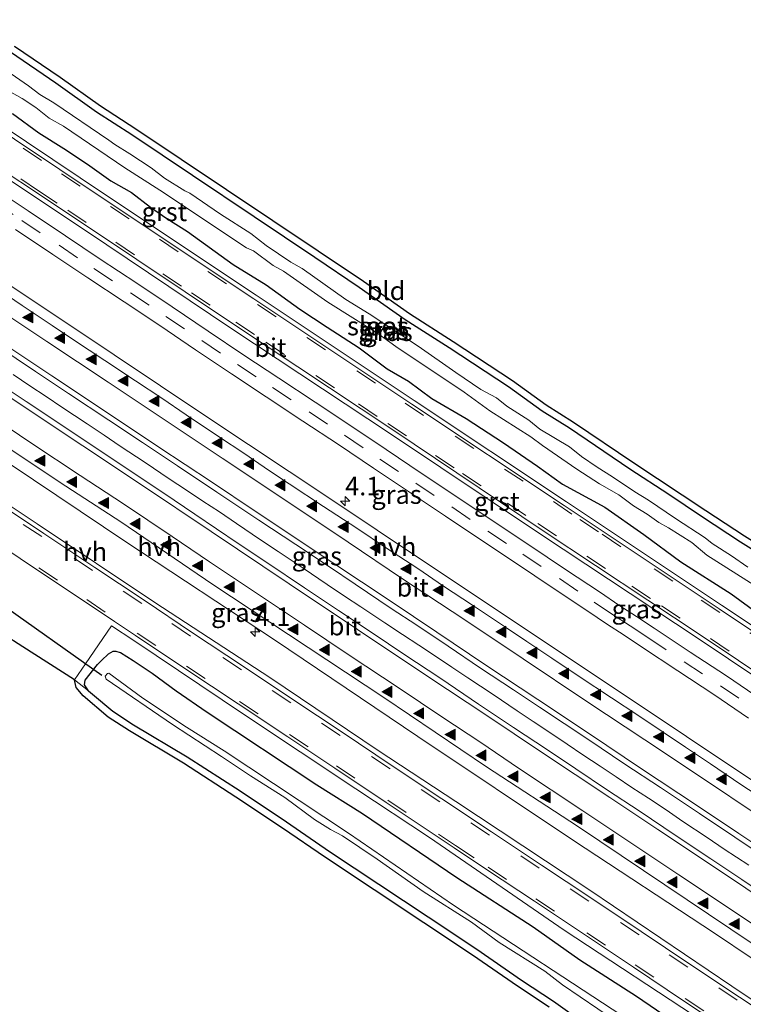
# Model space of a CAD drawing. Units: metres. Extents: x 26451 to 30003, y 372230 to 375000.
# Drawn here: x 29119 to 29216, y 373035 to 373168 of the extents above; entities that cross this region are included whole.
import ezdxf
from ezdxf.enums import TextEntityAlignment as Align

# ---------------------------------------------------------------- set-up
doc = ezdxf.new("R2010")
doc.units = ezdxf.units.M
doc.linetypes.add('VW-3-9_STREEP', pattern=[12, 3, -9])
doc.layers.get('0').update_dxf_attribs({"lineweight": 25})
for name, color, linetype, lineweight in [('B-ME-AM-KILOMETR-S-B1', 7, 'Continuous', 18), ('B-ME-BV-GELEIDECONSTRUCTIE-GELEIDERAIL-L-B1', 213, 'BV-GELEIDERAIL', 18), ('B-ME-IE-GRASLAND-GV-B6', 93, 'Continuous', 18), ('B-ME-IE-GRONDWERKLIJN-GROND_INGERICHT-GV-B6', 253, 'Continuous', 18), ('B-ME-OG-WATER-GV-B6', 153, 'Continuous', 18), ('B-ME-VH-VERH_SOORT-BITUMEN-GV-B6', 8, 'IE-TERREINAFSCHEIDING-NATUURLIJK-HOUTWAL', 18), ('B-ME-VH-VERH_SOORT-GV-B6', 8, 'Continuous', 18), ('B-ME-VH-VERH_SOORT-HALF_VERHARDING-GV-B6', 8, 'IE-TERREINAFSCHEIDING-NATUURLIJK-HOUTWAL', 18), ('B-ME-VW-MARKERING-39STREEP-015-L-B1', 255, 'VW-3-9_STREEP', 18), ('B-ME-VW-MARKERING-STREEP-015-L-B1', 7, 'Continuous', 18), ('B-ME-VW-MARKERING-VLAKMARK-S-B1', 7, 'Continuous', 18)]:
    doc.layers.add(name, color=color, linetype=linetype, lineweight=lineweight)
for name, color, linetype in [('B-ME-GW-INSTEEKWATERGANG-L-B1', 10, 'Continuous'), ('B-ME-KG-KADASTRAAL-OPNAMEDTMGRENS-L-B1', 10, 'Continuous'), ('B-ME-KW-DUIKER-L-B1', 10, 'Continuous')]:
    doc.layers.add(name, color=color, linetype=linetype)
doc.styles.add('NLCS-ISO', font='NLCS-ISO.TTF')
doc.linetypes.add('BV-GELEIDERAIL', pattern='A,10,-3,[108,NLCS.SHX,S=1,R=0,X=0,Y=0],-3', length=16)
doc.linetypes.add('IE-TERREINAFSCHEIDING-NATUURLIJK-HOUTWAL', pattern='A,7,-1.5,[67,NLCS.SHX,S=0.75,R=45,X=0,Y=0],-1.5,7,-1.5,[70,NLCS.SHX,S=0.75,R=0,X=0,Y=0],-1.5', length=20)

# ---------------------------------------------------------------- blocks, each defined once
blk = doc.blocks.new('hecto')
for p, q in [((0, 0.625), (-0.625, 0)), ((0, -0.625), (0, 0.625)), ((-0.625, 0), (0.625, 0)), ((0.625, 0), (0, -0.625))]:
    blk.add_line(p, q)
blk = doc.blocks.new('verfsymbol')
for color in [252, 253]:
    blk.add_hatch(color=color).paths.add_polyline_path([(0.75, -0.625), (0, 0.75), (-0.75, -0.625)])
blk.add_lwpolyline([(0.75, -0.625), (0, 0.75), (-0.75, -0.625)], close=True)

msp = doc.modelspace()

# ---------------------------------------------------------------- linework, layer by layer
at = {"layer": 'B-ME-BV-GELEIDECONSTRUCTIE-GELEIDERAIL-L-B1'}
msp.add_polyline3d([(29118.313, 373120.049, 3.409), (29120.547, 373118.533, 3.419), (29122.767, 373117.063, 3.416), (29124.842, 373115.639, 3.422), (29128.259, 373113.417, 3.421), (29130.559, 373111.861, 3.417), (29132.693, 373110.411, 3.426), (29136.077, 373108.202, 3.426), (29139.302, 373106.02, 3.426), (29141.622, 373104.477, 3.427), (29143.809, 373102.994, 3.426), (29146.057, 373101.55, 3.426), (29148.337, 373099.994, 3.421), (29151.561, 373097.805, 3.428), (29153.955, 373096.235, 3.43), (29157.312, 373093.974, 3.441), (29160.563, 373091.805, 3.442), (29162.877, 373090.228, 3.439), (29165.071, 373088.785, 3.436), (29168.315, 373086.643, 3.437), (29170.676, 373085.073, 3.446), (29172.876, 373083.616, 3.445), (29174.97, 373082.239, 3.441), (29177.297, 373080.67, 3.452), (29179.445, 373079.239, 3.448), (29182.842, 373076.991, 3.45), (29186.106, 373074.802, 3.455), (29188.241, 373073.379, 3.472), (29190.488, 373071.889, 3.451), (29192.808, 373070.332, 3.456), (29194.909, 373068.909, 3.455), (29197.256, 373067.366, 3.459), (29199.423, 373065.909, 3.464), (29201.504, 373064.485, 3.465), (29203.751, 373063.055, 3.473), (29206.112, 373061.478, 3.478), (29208.379, 373059.909, 3.472), (29211.643, 373057.767, 3.475), (29213.923, 373056.217, 3.478), (29217.234, 373054.055, 3.472)], dxfattribs=at)
at = {"layer": 'B-ME-GW-INSTEEKWATERGANG-L-B1'}
for points in [[(29260.1173, 373068.8777, 1.6951), (29255.6496, 373071.5143, 1.6234), (29252.1774, 373073.963, 1.6565), (29248.7783, 373076.1292, 1.5981), (29243.7114, 373079.0731, 1.5187), (29237.4068, 373083.6338, 1.5862), (29229.9881, 373088.3047, 1.5069), (29222.8438, 373093.2849, 1.4903), (29216.1291, 373097.4886, 1.3643), (29210.8996, 373100.9287, 1.4375), (29206.4634, 373103.9083, 1.3592), (29201.2477, 373107.3225, 1.4286), (29193.1228, 373112.8013, 1.352), (29189.452, 373115.1256, 1.3475), (29184.9157, 373118.3882, 1.4175), (29176.9388, 373123.6328, 1.3684), (29171.0499, 373127.3923, 1.3233), (29164.8548, 373131.7629, 1.4621), (29158.8816, 373135.7725, 1.3765), (29134.2648, 373152.2547, 1.4677), (29129.507, 373155.3434, 1.467), (29124.0491, 373159.2326, 1.4864), (29117.9591, 373163.3882, 1.5495)], [(29118.245, 373155.148, 1.451), (29121.776, 373152.533, 1.532), (29125.135, 373150.439, 1.475), (29128.311, 373148.321, 1.482), (29131.438, 373146.098, 1.531), (29134.212, 373144.539, 1.437), (29136.805, 373142.524, 1.474), (29138.963, 373141.022, 1.571), (29141.777, 373139.261, 1.492), (29147.883, 373134.83, 1.553), (29152.333, 373132.108, 1.513), (29156.868, 373128.841, 1.557), (29160.541, 373126.394, 1.579), (29164.853, 373123.621, 1.522), (29168.59, 373120.815, 1.656), (29171.492, 373119.136, 1.649), (29174.618, 373116.827, 1.616), (29179.237, 373114.135, 1.566), (29184.262, 373110.841, 1.577), (29188.841, 373107.7, 1.569), (29192.193, 373105.278, 1.626), (29197.861, 373102.179, 1.441), (29203.135, 373098.527, 1.502), (29208.081, 373094.843, 1.596), (29214.859, 373090.563, 1.545), (29221.167, 373085.936, 1.665)], [(29248.751, 373005.185, 1.884), (29243.488, 373008.96, 1.838), (29230.451, 373017.381, 1.837), (29224.274, 373021.479, 1.855), (29213.593, 373028.787, 1.826), (29208.371, 373032.134, 1.796), (29202.126, 373036.369, 1.826), (29194.515, 373041.252, 1.833), (29188.236, 373045.692, 1.855), (29177.998, 373052.351, 1.792), (29165.302, 373060.957, 1.866), (29159.159, 373064.816, 1.791), (29144.416, 373074.583, 1.834), (29140.253, 373077.452, 1.827), (29137.011, 373079.808, 1.844), (29134.466, 373081.526, 1.845), (29132.739, 373082.598, 1.815), (29132.179, 373082.779, 1.747), (29131.711, 373082.779, 1.684), (29131.087, 373082.448, 1.792), (29130.252, 373081.614, 1.711)], [(29128.439, 373077.496, 1.508), (29127.91, 373078.315, 1.444), (29128.01, 373078.94, 1.51), (29129.667, 373081.048, 1.717), (29130.252, 373081.614, 1.711)], [(29128.439, 373077.496, 1.508), (29128.97, 373077.032, 1.593), (29131.705, 373074.776, 1.68), (29134.4984, 373072.9305, 1.6089), (29141.7317, 373068.5962, 1.4686), (29148.826, 373064.043, 1.447), (29155.091, 373059.871, 1.41), (29160.87, 373055.894, 1.343), (29174.141, 373047.112, 1.327), (29180.647, 373042.761, 1.468), (29186.693, 373038.584, 1.507), (29190.973, 373035.769, 1.533), (29196.824, 373031.574, 1.542)]]:
    msp.add_polyline3d(points, dxfattribs=at)
at = {"layer": 'B-ME-IE-GRASLAND-GV-B6'}
for points in [[(29217.087, 373094.127, 0.239), (29214.917, 373095.67, 0.239), (29212.303, 373097.305, 0.239), (29211.356, 373098.089, 0.239), (29207.369, 373100.679, 0.239), (29203.768, 373103.151, 0.239), (29201.899, 373104.262, 0.239), (29198.896, 373106.299, 0.239), (29196.831, 373107.581, 0.239), (29194.756, 373109.006, 0.239), (29193.11, 373110.327, 0.239), (29189.149, 373112.668, 0.239), (29187.656, 373113.92, 0.239), (29184.715, 373115.777, 0.239), (29183.29, 373116.883, 0.239), (29181.218, 373118.041, 0.239), (29177.842, 373120.291, 0.239), (29172.782, 373123.859, 0.239), (29166.202, 373128.184, 0.239), (29163.043, 373130.116, 0.239), (29157.164, 373134.308, 0.239), (29155.655, 373135.168, 0.239), (29152.324, 373137.383, 0.239), (29150.278, 373139.005, 0.239), (29146.194, 373141.609, 0.239), (29142.058, 373144.436, 0.239), (29141.416, 373144.727, 0.239), (29138.652, 373146.446, 0.239), (29136.864, 373147.819, 0.239), (29134.005, 373149.736, 0.239), (29131.981, 373150.954, 0.239), (29131.182, 373151.575, 0.239), (29123.776, 373156.561, 0.239), (29121.907, 373157.689, 0.239), (29120.399, 373158.848, 0.239), (29107.508, 373167.761, 0.239)], [(29117.9591, 373163.3882, 1.5495), (29124.0491, 373159.2326, 1.4864), (29129.507, 373155.3434, 1.467), (29134.2648, 373152.2547, 1.4677), (29158.8816, 373135.7725, 1.3765), (29164.8548, 373131.7629, 1.4621), (29171.0499, 373127.3923, 1.3233), (29176.9388, 373123.6328, 1.3684), (29184.9157, 373118.3882, 1.4175), (29189.452, 373115.1256, 1.3475), (29193.1228, 373112.8013, 1.352), (29201.2477, 373107.3225, 1.4286), (29206.4634, 373103.9083, 1.3592), (29210.8996, 373100.9287, 1.4375), (29216.1291, 373097.4886, 1.3643), (29222.8438, 373093.2849, 1.4903), (29229.9881, 373088.3047, 1.5069), (29237.4068, 373083.6338, 1.5862), (29243.7114, 373079.0731, 1.5187), (29248.7783, 373076.1292, 1.5981), (29252.1774, 373073.963, 1.6565), (29255.6496, 373071.5143, 1.6234), (29260.1173, 373068.8777, 1.6951)], [(29117.687, 373158.176, 0.239), (29119.516, 373157.169, 0.239), (29121.372, 373155.952, 0.239), (29123.176, 373154.514, 0.239), (29125.078, 373153.432, 0.239), (29133.322, 373147.828, 0.239), (29138.021, 373144.826, 0.239), (29149.696, 373137.098, 0.239), (29150.65, 373136.666, 0.239), (29153.303, 373134.717, 0.239), (29154.663, 373133.923, 0.239), (29160.619, 373129.781, 0.239), (29167.364, 373125.537, 0.239), (29169.782, 373123.784, 0.239), (29178.954, 373117.677, 0.239), (29182.418, 373115.166, 0.239), (29187.93, 373111.678, 0.239), (29189.498, 373110.475, 0.239), (29194.0982, 373107.309, 0.239), (29197.1792, 373105.3401, 0.239), (29199.772, 373103.851, 0.239), (29201.745, 373102.386, 0.239), (29203.578, 373101.238, 0.239), (29205.121, 373100.14, 0.239), (29206.428, 373099.421, 0.239), (29209.578, 373097.426, 0.239), (29211.578, 373095.752, 0.239), (29218.325, 373091.495, 0.239)], [(29233.677, 373075.629, 1.713), (29213.586, 373089.038, 1.683), (29192.726, 373102.907, 1.685), (29172.255, 373116.542, 1.694), (29150.978, 373130.706, 1.664), (29131.016, 373144.03, 1.64), (29112.697, 373156.255, 1.61)], [(29118.245, 373155.148, 1.451), (29121.776, 373152.533, 1.532), (29125.135, 373150.439, 1.475), (29128.311, 373148.321, 1.482), (29131.438, 373146.098, 1.531), (29134.212, 373144.539, 1.437), (29136.805, 373142.524, 1.474), (29138.963, 373141.022, 1.571), (29141.777, 373139.261, 1.492), (29147.883, 373134.83, 1.553), (29152.333, 373132.108, 1.513), (29156.868, 373128.841, 1.557), (29160.541, 373126.394, 1.579), (29164.853, 373123.621, 1.522), (29168.59, 373120.815, 1.656), (29171.492, 373119.136, 1.649), (29174.618, 373116.827, 1.616), (29179.237, 373114.135, 1.566), (29184.262, 373110.841, 1.577), (29188.841, 373107.7, 1.569), (29192.193, 373105.278, 1.626), (29197.861, 373102.179, 1.441), (29203.135, 373098.527, 1.502), (29208.081, 373094.843, 1.596), (29214.859, 373090.563, 1.545), (29221.167, 373085.936, 1.665)], [(29221.167, 373085.936, 1.665), (29214.859, 373090.563, 1.545), (29208.081, 373094.843, 1.596), (29203.135, 373098.527, 1.502), (29197.861, 373102.179, 1.441), (29192.193, 373105.278, 1.626), (29188.841, 373107.7, 1.569), (29184.262, 373110.841, 1.577), (29179.237, 373114.135, 1.566), (29174.618, 373116.827, 1.616), (29171.492, 373119.136, 1.649), (29168.59, 373120.815, 1.656), (29164.853, 373123.621, 1.522), (29160.541, 373126.394, 1.579), (29156.868, 373128.841, 1.557), (29152.333, 373132.108, 1.513), (29147.883, 373134.83, 1.553), (29141.777, 373139.261, 1.492), (29138.963, 373141.022, 1.571), (29136.805, 373142.524, 1.474), (29134.212, 373144.539, 1.437), (29131.438, 373146.098, 1.531), (29128.311, 373148.321, 1.482), (29125.135, 373150.439, 1.475), (29121.776, 373152.533, 1.532), (29118.245, 373155.148, 1.451)], [(29109.883, 373151.481, 1.846), (29128.029, 373139.392, 1.859), (29147.725, 373126.193, 1.873), (29169.037, 373112.071, 1.867), (29189.245, 373098.573, 1.883), (29210.424, 373084.534, 1.904), (29230.81, 373070.863, 1.879), (29252.742, 373056.231, 1.908), (29274.017, 373042.05, 1.936)], [(29218.8897, 373076.3455, 1.9652), (29214.245, 373079.4897, 1.9532), (29209.3734, 373082.7083, 1.9551), (29204.4914, 373085.9181, 1.9581), (29202.1476, 373087.493, 1.9481), (29199.7631, 373089.0296, 1.9461), (29197.2841, 373090.6982, 1.9452), (29192.6047, 373093.8308, 1.9352), (29187.6765, 373097.121, 1.9441), (29183.0091, 373100.2426, 1.9401), (29178.1217, 373103.4788, 1.9381), (29173.2979, 373106.701, 1.9582), (29168.4827, 373109.9358, 1.9472), (29163.7314, 373113.1287, 1.9521), (29158.946, 373116.297, 1.9351), (29154.0354, 373119.558, 1.9451), (29149.3372, 373122.6522, 1.9381), (29144.5514, 373125.8604, 1.9442), (29139.7216, 373129.1209, 1.9272), (29134.945, 373132.3143, 1.9331), (29130.0244, 373135.562, 1.9341), (29125.3495, 373138.692, 1.9211), (29120.3228, 373142.0445, 1.9151), (29116.9866, 373144.2728, 1.906)], [(29118.6382, 373139.5356, 2.0086), (29123.6635, 373136.184, 2.0146), (29128.3445, 373133.05, 2.0276), (29133.2659, 373129.8018, 2.0266), (29138.0295, 373126.6171, 2.0206), (29142.8577, 373123.3576, 2.0376), (29147.6577, 373120.1399, 2.0316), (29152.3614, 373117.0421, 2.0386), (29157.2689, 373113.7831, 2.0286), (29162.0475, 373110.6193, 2.0456), (29166.7904, 373107.4321, 2.0406), (29171.6091, 373104.195, 2.0516), (29176.4412, 373100.9672, 2.0316), (29181.3279, 373097.7315, 2.0336), (29185.9905, 373094.613, 2.0376), (29190.9183, 373091.3232, 2.0286), (29195.5929, 373088.1937, 2.0386), (29198.0937, 373086.5105, 2.0396), (29200.4792, 373084.9732, 2.0416), (29202.8116, 373083.406, 2.0516), (29207.7033, 373080.1898, 2.0486), (29212.558, 373076.9823, 2.0466), (29217.1993, 373073.8405, 2.0586)], [(29273.3551, 373028.3784, 2.4911), (29244.232, 373047.7908, 2.4862), (29231.7506, 373056.1104, 2.479), (29215.1088, 373067.2032, 2.4634), (29202.6275, 373075.5228, 2.4611), (29173.5043, 373094.9353, 2.4528), (29161.023, 373103.2549, 2.4451), (29144.3812, 373114.3477, 2.4195), (29131.8998, 373122.6673, 2.4101), (29115.26, 373133.7595, 2.403)], [(29221.3234, 373048.756, 2.6948), (29216.3007, 373052.1101, 2.6978), (29212.1166, 373054.8896, 2.6971), (29207.4661, 373057.9982, 2.689), (29202.4924, 373061.3358, 2.7015), (29198.2561, 373064.1408, 2.6937), (29193.9779, 373067.0057, 2.6819), (29190.1648, 373069.5451, 2.6789), (29185.6108, 373072.5587, 2.6771), (29180.8944, 373075.7124, 2.6755), (29175.805, 373079.1568, 2.6752), (29170.8401, 373082.44, 2.6732), (29166.7373, 373085.1859, 2.6658), (29162.0712, 373088.3065, 2.6769), (29157.5114, 373091.3338, 2.656), (29152.4229, 373094.7639, 2.6534), (29148.5789, 373097.3219, 2.6528), (29142.7639, 373101.237, 2.641), (29138.5776, 373104.0721, 2.6448), (29134.0673, 373107.0812, 2.6435), (29128.8898, 373110.5558, 2.6388), (29120.0699, 373116.4276, 2.645), (29109.8107, 373123.2303, 2.6254)], [(29116.077, 373123.9547, 2.6545), (29121.329, 373120.4552, 2.6465), (29125.7667, 373117.5017, 2.6602), (29131.1907, 373113.903, 2.6764), (29135.6987, 373110.8731, 2.6714), (29140.4361, 373107.7432, 2.663), (29145.6988, 373104.2208, 2.6695), (29151.3394, 373100.4653, 2.6846), (29156.3389, 373097.1577, 2.6857), (29160.8379, 373094.1542, 2.6815), (29164.2924, 373091.844, 2.6855), (29169.164, 373088.5875, 2.6939), (29172.585, 373086.3185, 2.6907), (29176.8051, 373083.5018, 2.6879), (29181.1779, 373080.5573, 2.7064), (29185.5813, 373077.6295, 2.7188), (29189.0975, 373075.3064, 2.7025), (29195.7118, 373070.8942, 2.7156), (29200.5792, 373067.6453, 2.7086), (29205.3746, 373064.4839, 2.7048), (29210.6261, 373060.9865, 2.7089), (29215.3441, 373057.8074, 2.6994), (29220.7862, 373054.1789, 2.705)], [(29273.066, 372999.162, 2.166), (29254.131, 373011.773, 2.168), (29235.435, 373024.044, 2.19), (29214.964, 373037.791, 2.169), (29195.865, 373050.672, 2.15), (29177.85, 373062.621, 2.113), (29167.381, 373069.481, 2.075), (29152.811, 373079.29, 2.055), (29137.368, 373089.381, 2.076), (29121.544, 373099.953, 2.023), (29105.233, 373110.784, 2.06)], [(29114.745, 373110.098, 2.368), (29133.591, 373097.448, 2.395), (29153.461, 373084.339, 2.391), (29172.715, 373071.337, 2.427), (29193.675, 373057.386, 2.363), (29212.632, 373044.892, 2.47), (29232.904, 373031.255, 2.47), (29252.667, 373018.128, 2.407), (29273.362, 373004.21, 2.423)], [(29208.371, 373032.134, 1.796), (29202.126, 373036.369, 1.826), (29194.515, 373041.252, 1.833), (29188.236, 373045.692, 1.855), (29177.998, 373052.351, 1.792), (29165.302, 373060.957, 1.866), (29159.159, 373064.816, 1.791), (29144.416, 373074.583, 1.834), (29140.253, 373077.452, 1.827), (29137.011, 373079.808, 1.844), (29134.466, 373081.526, 1.845), (29132.739, 373082.598, 1.815), (29132.179, 373082.779, 1.747), (29131.711, 373082.779, 1.684), (29131.087, 373082.448, 1.792), (29130.252, 373081.614, 1.711), (29129.667, 373081.048, 1.717), (29128.01, 373078.94, 1.51), (29127.91, 373078.315, 1.444), (29128.439, 373077.496, 1.508), (29126.549, 373078.956, 1.494), (29128.0485, 373081.1399, 1.6238), (29131.5401, 373086.2249, 1.9259), (29134.555, 373084.26, 1.937), (29149.428, 373074.271, 1.939), (29164.387, 373064.322, 1.952), (29174.318, 373057.764, 1.995), (29192.413, 373045.305, 2.001), (29211.36, 373032.832, 2.016)], [(29196.824, 373031.574, 1.542), (29190.973, 373035.769, 1.533), (29186.693, 373038.584, 1.507), (29180.647, 373042.761, 1.468), (29174.141, 373047.112, 1.327), (29160.87, 373055.894, 1.343), (29155.091, 373059.871, 1.41), (29148.826, 373064.043, 1.447), (29141.7317, 373068.5962, 1.4686), (29134.4984, 373072.9305, 1.6089), (29131.705, 373074.776, 1.68), (29128.97, 373077.032, 1.593), (29128.439, 373077.496, 1.508), (29127.91, 373078.315, 1.444), (29128.01, 373078.94, 1.51), (29129.667, 373081.048, 1.717), (29130.252, 373081.614, 1.711), (29131.087, 373082.448, 1.792), (29131.711, 373082.779, 1.684), (29132.179, 373082.779, 1.747), (29132.739, 373082.598, 1.815), (29134.466, 373081.526, 1.845), (29137.011, 373079.808, 1.844), (29140.253, 373077.452, 1.827), (29144.416, 373074.583, 1.834), (29159.159, 373064.816, 1.791), (29165.302, 373060.957, 1.866), (29177.998, 373052.351, 1.792), (29188.236, 373045.692, 1.855), (29194.515, 373041.252, 1.833), (29202.126, 373036.369, 1.826), (29208.371, 373032.134, 1.796)], [(29201.59, 373032.903, 0.234), (29177.53, 373048.68, 0.234), (29163.402, 373058.345, 0.234), (29146.679, 373069.41, 0.234), (29141.628, 373072.62, 0.234), (29135.763, 373076.513, 0.234), (29131.161, 373079.85, 0.234), (29131.005, 373079.811, 0.234), (29130.693, 373079.46, 0.234), (29130.81, 373079.07, 0.234), (29139.741, 373072.952, 0.234), (29146.354, 373068.684, 0.234), (29150.215, 373066.069, 0.234), (29154.856, 373063.142, 0.234), (29158.835, 373060.195, 0.234), (29160.98, 373058.829, 0.234), (29162.618, 373057.99, 0.234), (29167.259, 373054.868, 0.234), (29173.441, 373050.516, 0.234), (29179.935, 373046.379, 0.234), (29183.679, 373043.647, 0.234), (29189.803, 373039.802, 0.234), (29192.201, 373037.968, 0.234), (29199.319, 373033.128, 0.234)]]:
    msp.add_polyline3d(points, dxfattribs=at)
at = {"layer": 'B-ME-IE-GRONDWERKLIJN-GROND_INGERICHT-GV-B6'}
for points in [[(29118.5122, 373164.2214, 1.57), (29124.6212, 373160.0528, 1.508), (29130.0697, 373156.1704, 1.52), (29134.8169, 373153.0885, 1.5), (29165.4217, 373132.5867, 1.425), (29171.6075, 373128.2227, 1.346), (29177.4826, 373124.4721, 1.376), (29185.4826, 373119.2122, 1.382), (29190.0119, 373115.9547, 1.411), (29193.6693, 373113.6388, 1.459), (29201.8015, 373108.1552, 1.373), (29211.4532, 373101.7616, 1.41), (29216.6692, 373098.3303, 1.341), (29223.3954, 373094.1193, 1.478), (29230.5407, 373089.1385, 1.478), (29237.9668, 373084.4629, 1.526), (29244.257, 373079.9127, 1.491), (29249.2984, 373076.9836, 1.503), (29252.7346, 373074.7938, 1.556), (29256.1928, 373072.3548, 1.609), (29260.6373, 373069.732, 1.684), (29264.0569, 373067.5436, 1.696), (29268.5943, 373064.2791, 1.6385)], [(29222.8438, 373093.2849, 1.4903), (29216.1291, 373097.4886, 1.3643), (29210.8996, 373100.9287, 1.4375), (29206.4634, 373103.9083, 1.3592), (29201.2477, 373107.3225, 1.4286), (29193.1228, 373112.8013, 1.352), (29189.452, 373115.1256, 1.3475), (29184.9157, 373118.3882, 1.4175), (29176.9388, 373123.6328, 1.3684), (29171.0499, 373127.3923, 1.3233), (29164.8548, 373131.7629, 1.4621), (29158.8816, 373135.7725, 1.3765), (29134.2648, 373152.2547, 1.4677), (29129.507, 373155.3434, 1.467), (29124.0491, 373159.2326, 1.4864), (29117.9591, 373163.3882, 1.5495)], [(29190.4067, 373034.9446, 1.395), (29186.134, 373037.7548, 1.365), (29180.0848, 373041.934, 1.352), (29160.3113, 373055.0646, 1.34), (29154.5304, 373059.0429, 1.41), (29148.2788, 373063.206, 1.467), (29141.2045, 373067.7463, 1.403), (29133.9471, 373072.0961, 1.484), (29131.1096, 373073.9709, 1.543), (29127.715, 373076.8006, 1.62), (29126.8062, 373077.9294, 1.619), (29126.6024, 373078.743, 1.5199), (29126.549, 373078.956, 1.494), (29128.439, 373077.496, 1.508)], [(29128.439, 373077.496, 1.508), (29128.97, 373077.032, 1.593), (29131.705, 373074.776, 1.68), (29134.4984, 373072.9305, 1.6089), (29141.7317, 373068.5962, 1.4686), (29148.826, 373064.043, 1.447), (29155.091, 373059.871, 1.41), (29160.87, 373055.894, 1.343), (29174.141, 373047.112, 1.327), (29180.647, 373042.761, 1.468), (29186.693, 373038.584, 1.507), (29190.973, 373035.769, 1.533), (29196.824, 373031.574, 1.542)]]:
    msp.add_polyline3d(points, dxfattribs=at)
at = {"layer": 'B-ME-KG-KADASTRAAL-OPNAMEDTMGRENS-L-B1'}
for points in [[(29118.5122, 373164.2214, 1.57), (29124.6212, 373160.0528, 1.508), (29130.0697, 373156.1704, 1.52), (29134.8169, 373153.0885, 1.5), (29165.4217, 373132.5867, 1.425), (29171.6075, 373128.2227, 1.346), (29177.4826, 373124.4721, 1.376), (29185.4826, 373119.2122, 1.382), (29190.0119, 373115.9547, 1.411), (29193.6693, 373113.6388, 1.459), (29201.8015, 373108.1552, 1.373), (29211.4532, 373101.7616, 1.41), (29216.6692, 373098.3303, 1.341), (29223.3954, 373094.1193, 1.478), (29230.5407, 373089.1385, 1.478), (29237.9668, 373084.4629, 1.526), (29244.257, 373079.9127, 1.491), (29249.2984, 373076.9836, 1.503), (29252.7346, 373074.7938, 1.556), (29256.1928, 373072.3548, 1.609), (29260.6373, 373069.732, 1.684), (29264.0569, 373067.5436, 1.696), (29268.5943, 373064.2791, 1.6385), (29274.0799, 373060.3325, 1.569)], [(29190.4067, 373034.9446, 1.395), (29186.134, 373037.7548, 1.365), (29180.0848, 373041.934, 1.352), (29160.3113, 373055.0646, 1.34), (29154.5304, 373059.0429, 1.41), (29148.2788, 373063.206, 1.467), (29141.2045, 373067.7463, 1.403), (29133.9471, 373072.0961, 1.484), (29131.1096, 373073.9709, 1.543), (29127.715, 373076.8006, 1.62), (29126.8062, 373077.9294, 1.619), (29126.6024, 373078.743, 1.5199), (29126.549, 373078.956, 1.494), (29119.6097, 373083.4205, 1.4691), (29114.293, 373086.841, 1.45)]]:
    msp.add_polyline3d(points, dxfattribs=at)
at = {"layer": 'B-ME-KW-DUIKER-L-B1'}
msp.add_line((29114.3242, 373090.8864, 0.8158), (29130.2415, 373079.5825, 0.9368), dxfattribs=at)
at = {"layer": 'B-ME-OG-WATER-GV-B6'}
for points in [[(29107.508, 373167.761, 0.239), (29120.399, 373158.848, 0.239), (29121.907, 373157.689, 0.239), (29123.776, 373156.561, 0.239), (29131.182, 373151.575, 0.239), (29131.981, 373150.954, 0.239), (29134.005, 373149.736, 0.239), (29136.864, 373147.819, 0.239), (29138.652, 373146.446, 0.239), (29141.416, 373144.727, 0.239), (29142.058, 373144.436, 0.239), (29146.194, 373141.609, 0.239), (29150.278, 373139.005, 0.239), (29152.324, 373137.383, 0.239), (29155.655, 373135.168, 0.239), (29157.164, 373134.308, 0.239), (29163.043, 373130.116, 0.239), (29166.202, 373128.184, 0.239), (29172.782, 373123.859, 0.239), (29177.842, 373120.291, 0.239), (29181.218, 373118.041, 0.239), (29183.29, 373116.883, 0.239), (29184.715, 373115.777, 0.239), (29187.656, 373113.92, 0.239), (29189.149, 373112.668, 0.239), (29193.11, 373110.327, 0.239), (29194.756, 373109.006, 0.239), (29196.831, 373107.581, 0.239), (29198.896, 373106.299, 0.239), (29201.899, 373104.262, 0.239), (29203.768, 373103.151, 0.239), (29207.369, 373100.679, 0.239), (29211.356, 373098.089, 0.239), (29212.303, 373097.305, 0.239), (29214.917, 373095.67, 0.239), (29217.087, 373094.127, 0.239)], [(29218.325, 373091.495, 0.239), (29211.578, 373095.752, 0.239), (29209.578, 373097.426, 0.239), (29206.428, 373099.421, 0.239), (29205.121, 373100.14, 0.239), (29203.578, 373101.238, 0.239), (29201.745, 373102.386, 0.239), (29199.772, 373103.851, 0.239), (29197.1792, 373105.3401, 0.239), (29194.0982, 373107.309, 0.239), (29189.498, 373110.475, 0.239), (29187.93, 373111.678, 0.239), (29182.418, 373115.166, 0.239), (29178.954, 373117.677, 0.239), (29169.782, 373123.784, 0.239), (29167.364, 373125.537, 0.239), (29160.619, 373129.781, 0.239), (29154.663, 373133.923, 0.239), (29153.303, 373134.717, 0.239), (29150.65, 373136.666, 0.239), (29149.696, 373137.098, 0.239), (29138.021, 373144.826, 0.239), (29133.322, 373147.828, 0.239), (29125.078, 373153.432, 0.239), (29123.176, 373154.514, 0.239), (29121.372, 373155.952, 0.239), (29119.516, 373157.169, 0.239), (29117.687, 373158.176, 0.239)], [(29199.319, 373033.128, 0.234), (29192.201, 373037.968, 0.234), (29189.803, 373039.802, 0.234), (29183.679, 373043.647, 0.234), (29179.935, 373046.379, 0.234), (29173.441, 373050.516, 0.234), (29167.259, 373054.868, 0.234), (29162.618, 373057.99, 0.234), (29160.98, 373058.829, 0.234), (29158.835, 373060.195, 0.234), (29154.856, 373063.142, 0.234), (29150.215, 373066.069, 0.234), (29146.354, 373068.684, 0.234), (29139.741, 373072.952, 0.234), (29130.81, 373079.07, 0.234), (29130.693, 373079.46, 0.234), (29131.005, 373079.811, 0.234), (29131.161, 373079.85, 0.234), (29135.763, 373076.513, 0.234), (29141.628, 373072.62, 0.234), (29146.679, 373069.41, 0.234), (29163.402, 373058.345, 0.234), (29177.53, 373048.68, 0.234), (29201.59, 373032.903, 0.234)]]:
    msp.add_polyline3d(points, dxfattribs=at)
at = {"layer": 'B-ME-VH-VERH_SOORT-BITUMEN-GV-B6'}
for points in [[(29112.38, 373155.759, 1.608), (29130.678, 373143.534, 1.644), (29150.66, 373130.221, 1.68), (29171.926, 373116.058, 1.7), (29192.402, 373102.419, 1.704), (29213.256, 373088.54, 1.697), (29233.352, 373075.14, 1.713), (29255.326, 373060.487, 1.687), (29276.963, 373046.028, 1.726), (29296.731, 373032.826, 1.731), (29316.841, 373019.445, 1.716), (29338.439, 373005.051, 1.657), (29336.151, 373001.394, 1.837), (29314.726, 373015.629, 1.865), (29294.758, 373028.941, 1.87), (29274.368, 373042.54, 1.909), (29253.104, 373056.71, 1.882), (29231.164, 373071.302, 1.861), (29210.716, 373085.046, 1.872), (29189.582, 373099.032, 1.855), (29169.364, 373112.587, 1.844), (29148.061, 373126.7, 1.844), (29128.326, 373139.925, 1.826), (29110.204, 373151.969, 1.812)], [(29116.9866, 373144.2728, 1.906), (29120.3228, 373142.0445, 1.9151), (29125.3495, 373138.692, 1.9211), (29130.0244, 373135.562, 1.9341), (29134.945, 373132.3143, 1.9331), (29139.7216, 373129.1209, 1.9272), (29144.5514, 373125.8604, 1.9442), (29149.3372, 373122.6522, 1.9381), (29154.0354, 373119.558, 1.9451), (29158.946, 373116.297, 1.9351), (29163.7314, 373113.1287, 1.9521), (29168.4827, 373109.9358, 1.9472), (29173.2979, 373106.701, 1.9582), (29178.1217, 373103.4788, 1.9381), (29183.0091, 373100.2426, 1.9401), (29187.6765, 373097.121, 1.9441), (29192.6047, 373093.8308, 1.9352), (29197.2841, 373090.6982, 1.9452), (29199.7631, 373089.0296, 1.9461), (29202.1476, 373087.493, 1.9481), (29204.4914, 373085.9181, 1.9581), (29209.3734, 373082.7083, 1.9551), (29214.245, 373079.4897, 1.9532), (29218.8897, 373076.3455, 1.9652)], [(29217.1993, 373073.8405, 2.0586), (29212.558, 373076.9823, 2.0466), (29207.7033, 373080.1898, 2.0486), (29202.8116, 373083.406, 2.0516), (29200.4792, 373084.9732, 2.0416), (29198.0937, 373086.5105, 2.0396), (29195.5929, 373088.1937, 2.0386), (29190.9183, 373091.3232, 2.0286), (29185.9905, 373094.613, 2.0376), (29181.3279, 373097.7315, 2.0336), (29176.4412, 373100.9672, 2.0316), (29171.6091, 373104.195, 2.0516), (29166.7904, 373107.4321, 2.0406), (29162.0475, 373110.6193, 2.0456), (29157.2689, 373113.7831, 2.0286), (29152.3614, 373117.0421, 2.0386), (29147.6577, 373120.1399, 2.0316), (29142.8577, 373123.3576, 2.0376), (29138.0295, 373126.6171, 2.0206), (29133.2659, 373129.8018, 2.0266), (29128.3445, 373133.05, 2.0276), (29123.6635, 373136.184, 2.0146), (29118.6382, 373139.5356, 2.0086)], [(29116.394, 373131.4193, 2.4499), (29119.5321, 373129.3135, 2.4443), (29123.5707, 373126.6458, 2.4469), (29126.4176, 373124.6936, 2.4636), (29130.6496, 373121.9436, 2.4701), (29134.7696, 373119.2004, 2.4686), (29138.2906, 373116.8379, 2.4664), (29141.5876, 373114.6345, 2.4719), (29145.9233, 373111.7177, 2.4685), (29149.4518, 373109.3805, 2.4785), (29152.6393, 373107.1827, 2.4734), (29155.4484, 373105.3375, 2.4873), (29160.0505, 373102.3062, 2.4771), (29164.5222, 373099.3627, 2.4912), (29168.5069, 373096.6988, 2.4975), (29172.7257, 373093.9346, 2.4886), (29176.1878, 373091.5821, 2.4819), (29180.0889, 373089.0341, 2.5074), (29184.3792, 373086.1391, 2.5046), (29187.3977, 373084.1324, 2.4997), (29190.7488, 373081.8934, 2.5059), (29194.4314, 373079.444, 2.5151), (29198.7942, 373076.5363, 2.5076), (29202.3211, 373074.217, 2.503), (29205.5903, 373072.0236, 2.5142), (29208.7111, 373069.9283, 2.5167), (29212.0786, 373067.6895, 2.5066), (29216.1572, 373064.8998, 2.5072), (29220.2732, 373062.2271, 2.5072)], [(29109.8107, 373123.2303, 2.6254), (29120.0699, 373116.4276, 2.645), (29128.8898, 373110.5558, 2.6388), (29134.0673, 373107.0812, 2.6435), (29138.5776, 373104.0721, 2.6448), (29142.7639, 373101.237, 2.641), (29148.5789, 373097.3219, 2.6528), (29152.4229, 373094.7639, 2.6534), (29157.5114, 373091.3338, 2.656), (29162.0712, 373088.3065, 2.6769), (29166.7373, 373085.1859, 2.6658), (29170.8401, 373082.44, 2.6732), (29175.805, 373079.1568, 2.6752), (29180.8944, 373075.7124, 2.6755), (29185.6108, 373072.5587, 2.6771), (29190.1648, 373069.5451, 2.6789), (29193.9779, 373067.0057, 2.6819), (29198.2561, 373064.1408, 2.6937), (29202.4924, 373061.3358, 2.7015), (29207.4661, 373057.9982, 2.689), (29212.1166, 373054.8896, 2.6971), (29216.3007, 373052.1101, 2.6978), (29221.3234, 373048.756, 2.6948)], [(29220.7862, 373054.1789, 2.705), (29215.3441, 373057.8074, 2.6994), (29210.6261, 373060.9865, 2.7089), (29205.3746, 373064.4839, 2.7048), (29200.5792, 373067.6453, 2.7086), (29195.7118, 373070.8942, 2.7156), (29189.0975, 373075.3064, 2.7025), (29185.5813, 373077.6295, 2.7188), (29181.1779, 373080.5573, 2.7064), (29176.8051, 373083.5018, 2.6879), (29172.585, 373086.3185, 2.6907), (29169.164, 373088.5875, 2.6939), (29164.2924, 373091.844, 2.6855), (29160.8379, 373094.1542, 2.6815), (29156.3389, 373097.1577, 2.6857), (29151.3394, 373100.4653, 2.6846), (29145.6988, 373104.2208, 2.6695), (29140.4361, 373107.7432, 2.663), (29135.6987, 373110.8731, 2.6714), (29131.1907, 373113.903, 2.6764), (29125.7667, 373117.5017, 2.6602), (29121.329, 373120.4552, 2.6465), (29116.077, 373123.9547, 2.6545)], [(29215.1813, 373031.3484, 1.9945), (29208.4736, 373035.8158, 1.9935), (29201.7484, 373040.321, 1.9985), (29195.2692, 373044.6504, 2.0245), (29188.4045, 373049.1903, 2.0185), (29181.9701, 373053.4745, 2.0095), (29177.6062, 373056.3782, 2.0113), (29175.315, 373057.8986, 2.0005), (29168.4735, 373062.4739, 1.9885), (29161.5744, 373067.084, 1.9825), (29155.2691, 373071.3085, 1.9755), (29148.5554, 373075.7434, 1.9655), (29141.423, 373080.5056, 1.9695), (29134.7798, 373084.9177, 1.9685), (29131.935, 373086.8, 1.95), (29119.2543, 373095.2719, 1.9289), (29079.5579, 373121.7806, 1.9682)], [(29288.0013, 372996.6929, 2.479), (29249.5539, 373022.3946, 2.4854), (29235.4126, 373031.6377, 2.4631), (29214.8252, 373045.4487, 2.4664), (29194.2071, 373059.2802, 2.4697), (29181.9477, 373067.2936, 2.4536), (29168.1558, 373076.613, 2.4443), (29145.1481, 373091.8098, 2.4185), (29132.7842, 373100.2096, 2.4333), (29124.6589, 373105.5118, 2.4317), (29112.3126, 373113.7197, 2.4142)], [(29115.9043, 373103.0029, 2.0741), (29122.4548, 373098.6606, 2.0631), (29129.2852, 373094.0973, 2.0751), (29135.9167, 373089.685, 2.0911), (29142.455, 373085.2965, 2.0991), (29149.3079, 373080.7685, 2.0881), (29155.9404, 373076.3212, 2.0961), (29162.5602, 373071.9213, 2.1051), (29169.2961, 373067.4164, 2.1061), (29175.9754, 373062.9802, 2.1221), (29182.6411, 373058.5104, 2.1331), (29189.3542, 373054.064, 2.1461), (29196.0102, 373049.6403, 2.1551), (29202.7815, 373045.1111, 2.1341), (29209.3315, 373040.7461, 2.1261), (29215.9751, 373036.2994, 2.1201), (29222.7464, 373031.8062, 2.1211)]]:
    msp.add_polyline3d(points, dxfattribs=at)
at = {"layer": 'B-ME-VH-VERH_SOORT-GV-B6'}
for points in [[(29112.697, 373156.255, 1.61), (29131.016, 373144.03, 1.64), (29150.978, 373130.706, 1.664), (29172.255, 373116.542, 1.694), (29192.726, 373102.907, 1.685), (29213.586, 373089.038, 1.683), (29233.677, 373075.629, 1.713), (29252.8763, 373062.8184, 1.6938), (29255.639, 373060.975, 1.691), (29270.082, 373051.3283, 1.7177), (29277.281, 373046.52, 1.731)], [(29276.963, 373046.028, 1.726), (29255.326, 373060.487, 1.687), (29233.352, 373075.14, 1.713), (29213.256, 373088.54, 1.697), (29192.402, 373102.419, 1.704), (29171.926, 373116.058, 1.7), (29150.66, 373130.221, 1.68), (29130.678, 373143.534, 1.644), (29112.38, 373155.759, 1.608)], [(29336.151, 373001.394, 1.837), (29335.831, 373000.885, 1.86), (29314.369, 373015.154, 1.885), (29294.427, 373028.43, 1.886), (29274.017, 373042.05, 1.936), (29252.742, 373056.231, 1.908), (29230.81, 373070.863, 1.879), (29210.424, 373084.534, 1.904), (29189.245, 373098.573, 1.883), (29169.037, 373112.071, 1.867), (29147.725, 373126.193, 1.873), (29128.029, 373139.392, 1.859), (29109.883, 373151.481, 1.846)], [(29110.204, 373151.969, 1.812), (29128.326, 373139.925, 1.826), (29148.061, 373126.7, 1.844), (29169.364, 373112.587, 1.844), (29189.582, 373099.032, 1.855), (29210.716, 373085.046, 1.872), (29231.164, 373071.302, 1.861), (29253.104, 373056.71, 1.882), (29274.368, 373042.54, 1.909), (29294.758, 373028.941, 1.87), (29314.726, 373015.629, 1.865), (29336.151, 373001.394, 1.837)]]:
    msp.add_polyline3d(points, dxfattribs=at)
at = {"layer": 'B-ME-VH-VERH_SOORT-HALF_VERHARDING-GV-B6'}
for points in [[(29115.26, 373133.7595, 2.403), (29131.8998, 373122.6673, 2.4101), (29144.3812, 373114.3477, 2.4195), (29161.023, 373103.2549, 2.4451), (29173.5043, 373094.9353, 2.4528), (29202.6275, 373075.5228, 2.4611), (29215.1088, 373067.2032, 2.4634), (29231.7506, 373056.1104, 2.479), (29244.232, 373047.7908, 2.4862), (29273.3551, 373028.3784, 2.4911), (29289.9969, 373017.2855, 2.4787), (29302.4783, 373008.9659, 2.4727), (29314.9596, 373000.6463, 2.4686), (29331.472, 372989.6398, 2.4509)], [(29220.2732, 373062.2271, 2.5072), (29216.1572, 373064.8998, 2.5072), (29212.0786, 373067.6895, 2.5066), (29208.7111, 373069.9283, 2.5167), (29205.5903, 373072.0236, 2.5142), (29202.3211, 373074.217, 2.503), (29198.7942, 373076.5363, 2.5076), (29194.4314, 373079.444, 2.5151), (29190.7488, 373081.8934, 2.5059), (29187.3977, 373084.1324, 2.4997), (29184.3792, 373086.1391, 2.5046), (29180.0889, 373089.0341, 2.5074), (29176.1878, 373091.5821, 2.4819), (29172.7257, 373093.9346, 2.4886), (29168.5069, 373096.6988, 2.4975), (29164.5222, 373099.3627, 2.4912), (29160.0505, 373102.3062, 2.4771), (29155.4484, 373105.3375, 2.4873), (29152.6393, 373107.1827, 2.4734), (29149.4518, 373109.3805, 2.4785), (29145.9233, 373111.7177, 2.4685), (29141.5876, 373114.6345, 2.4719), (29138.2906, 373116.8379, 2.4664), (29134.7696, 373119.2004, 2.4686), (29130.6496, 373121.9436, 2.4701), (29126.4176, 373124.6936, 2.4636), (29123.5707, 373126.6458, 2.4469), (29119.5321, 373129.3135, 2.4443), (29116.394, 373131.4193, 2.4499)], [(29079.5579, 373121.7806, 1.9682), (29119.2543, 373095.2719, 1.9289), (29131.935, 373086.8, 1.95), (29134.7798, 373084.9177, 1.9685), (29141.423, 373080.5056, 1.9695), (29148.5554, 373075.7434, 1.9655), (29155.2691, 373071.3085, 1.9755), (29161.5744, 373067.084, 1.9825), (29168.4735, 373062.4739, 1.9885), (29175.315, 373057.8986, 2.0005), (29177.6062, 373056.3782, 2.0113), (29181.9701, 373053.4745, 2.0095), (29188.4045, 373049.1903, 2.0185), (29195.2692, 373044.6504, 2.0245), (29201.7484, 373040.321, 1.9985), (29208.4736, 373035.8158, 1.9935), (29215.1813, 373031.3484, 1.9945)], [(29112.3126, 373113.7197, 2.4142), (29124.6589, 373105.5118, 2.4317), (29132.7842, 373100.2096, 2.4333), (29145.1481, 373091.8098, 2.4185), (29168.1558, 373076.613, 2.4443), (29181.9477, 373067.2936, 2.4536), (29194.2071, 373059.2802, 2.4697), (29214.8252, 373045.4487, 2.4664), (29235.4126, 373031.6377, 2.4631), (29249.5539, 373022.3946, 2.4854), (29288.0013, 372996.6929, 2.479), (29294.5478, 372992.438, 2.4736), (29303.6531, 372986.1836, 2.4557), (29316.0389, 372978.0678, 2.4742)], [(29105.233, 373110.784, 2.06), (29121.544, 373099.953, 2.023), (29137.368, 373089.381, 2.076), (29152.811, 373079.29, 2.055), (29167.381, 373069.481, 2.075), (29177.85, 373062.621, 2.113), (29195.865, 373050.672, 2.15), (29214.964, 373037.791, 2.169), (29235.435, 373024.044, 2.19), (29254.131, 373011.773, 2.168), (29273.066, 372999.162, 2.166), (29290.664, 372987.296, 2.137), (29307.685, 372976.153, 2.104), (29310.7458, 372974.0989, 2.1069)], [(29316.0389, 372978.0678, 2.4742), (29314.3812, 372976.8248, 2.447), (29291.413, 372992.268, 2.429), (29273.362, 373004.21, 2.423), (29252.667, 373018.128, 2.407), (29232.904, 373031.255, 2.47), (29212.632, 373044.892, 2.47), (29193.675, 373057.386, 2.363), (29172.715, 373071.337, 2.427), (29153.461, 373084.339, 2.391), (29133.591, 373097.448, 2.395), (29114.745, 373110.098, 2.368)], [(29222.7464, 373031.8062, 2.1211), (29215.9751, 373036.2994, 2.1201), (29209.3315, 373040.7461, 2.1261), (29202.7815, 373045.1111, 2.1341), (29196.0102, 373049.6403, 2.1551), (29189.3542, 373054.064, 2.1461), (29182.6411, 373058.5104, 2.1331), (29175.9754, 373062.9802, 2.1221), (29169.2961, 373067.4164, 2.1061), (29162.5602, 373071.9213, 2.1051), (29155.9404, 373076.3212, 2.0961), (29149.3079, 373080.7685, 2.0881), (29142.455, 373085.2965, 2.0991), (29135.9167, 373089.685, 2.0911), (29129.2852, 373094.0973, 2.0751), (29122.4548, 373098.6606, 2.0631), (29115.9043, 373103.0029, 2.0741)], [(29287.397, 372982.336, 1.963), (29269.388, 372994.085, 1.975), (29250.601, 373006.753, 1.986), (29231.711, 373019.277, 2.035), (29211.36, 373032.832, 2.016), (29192.413, 373045.305, 2.001), (29174.318, 373057.764, 1.995), (29164.387, 373064.322, 1.952), (29149.428, 373074.271, 1.939), (29134.555, 373084.26, 1.937), (29131.5401, 373086.2249, 1.9259), (29128.0485, 373081.1399, 1.6238), (29126.549, 373078.956, 1.494), (29119.6096, 373083.4205, 1.4691), (29114.293, 373086.841, 1.45)]]:
    msp.add_polyline3d(points, dxfattribs=at)
at = {"layer": 'B-ME-VW-MARKERING-39STREEP-015-L-B1'}
for points in [[(29219.865, 373083.636, 1.756), (29213.338, 373088.025, 1.737), (29207.009, 373092.25, 1.735), (29200.016, 373096.883, 1.717), (29197.0184, 373098.8852, 1.7156), (29193.455, 373101.272, 1.734), (29186.904, 373105.672, 1.746), (29180.249, 373110.084, 1.736), (29173.513, 373114.531, 1.741), (29167.044, 373118.885, 1.74), (29160.307, 373123.355, 1.731), (29153.675, 373127.802, 1.721), (29146.994, 373132.227, 1.705), (29140.501, 373136.559, 1.706), (29133.897, 373140.974, 1.689), (29127.307, 373145.392, 1.692), (29122.1359, 373148.8259, 1.687), (29113.784, 373154.415, 1.677)], [(29111.858, 373151.409, 1.798), (29119.3361, 373146.3503, 1.81), (29121.739, 373144.758, 1.81), (29125.648, 373142.144, 1.816), (29132.137, 373137.82, 1.808), (29138.466, 373133.59, 1.818), (29142.309, 373131.042, 1.823), (29148.279, 373127.064, 1.826), (29152.288, 373124.39, 1.833), (29159.023, 373119.907, 1.831), (29164.754, 373116.075, 1.834), (29168.696, 373113.434, 1.842), (29175.132, 373109.144, 1.842), (29178.742, 373106.736, 1.849), (29184.779, 373102.731, 1.864), (29188.881, 373099.99, 1.862), (29195.463, 373095.607, 1.818), (29201.513, 373091.556, 1.815), (29205.502, 373088.928, 1.828), (29212.11, 373084.518, 1.868), (29218.087, 373080.513, 1.882)], [(29115.803, 373143.2263, 1.964), (29119.473, 373140.775, 1.974), (29124.499, 373137.423, 1.98), (29129.177, 373134.291, 1.993), (29134.098, 373131.043, 1.992), (29138.868, 373127.854, 1.986), (29143.697, 373124.594, 2.003), (29148.49, 373121.381, 1.997), (29153.191, 373118.285, 2.004), (29158.1, 373115.025, 1.994), (29162.882, 373111.859, 2.011), (29167.629, 373108.669, 2.006), (29172.446, 373105.433, 2.017), (29177.29, 373102.226, 2.001), (29182.161, 373098.972, 1.999), (29186.844, 373095.869, 1.993), (29191.768, 373092.583, 1.99), (29196.431, 373089.431, 2.004), (29198.921, 373087.755, 2.005), (29201.306, 373086.218, 2.007), (29203.644, 373084.647, 2.017), (29208.527, 373081.414, 2.01), (29213.419, 373078.179, 2.021), (29218.037, 373075.078, 2.024)], [(29222.459, 373031.376, 2.109), (29215.688, 373035.869, 2.108), (29209.044, 373040.316, 2.114), (29202.494, 373044.681, 2.122), (29195.723, 373049.21, 2.143), (29189.068, 373053.633, 2.134), (29182.354, 373058.08, 2.121), (29175.688, 373062.55, 2.11), (29169.009, 373066.986, 2.094), (29162.273, 373071.491, 2.093), (29155.653, 373075.891, 2.084), (29149.021, 373080.338, 2.076), (29142.168, 373084.866, 2.087), (29135.629, 373089.255, 2.079), (29128.998, 373093.667, 2.063), (29122.168, 373098.23, 2.051), (29115.618, 373102.572, 2.062)], [(29114.977, 373098.594, 1.953), (29121.789, 373094.054, 1.947), (29128.22, 373089.766, 1.959), (29134.99, 373085.23, 1.976), (29141.633, 373080.818, 1.977), (29148.765, 373076.056, 1.973), (29155.479, 373071.621, 1.983), (29161.785, 373067.396, 1.99), (29168.684, 373062.786, 1.996), (29175.525, 373058.211, 2.008), (29177.8159, 373056.6907, 2.0188), (29182.18, 373053.787, 2.017), (29188.614, 373049.503, 2.026), (29195.479, 373044.963, 2.032), (29201.959, 373040.633, 2.006), (29208.684, 373036.128, 2.001), (29215.391, 373031.661, 2.002)]]:
    msp.add_polyline3d(points, dxfattribs=at)
at = {"layer": 'B-ME-VW-MARKERING-STREEP-015-L-B1'}
for points in [[(29274.812, 373023.194, 2.601), (29266.912, 373028.467, 2.61), (29258.896, 373033.799, 2.612), (29249.727, 373039.922, 2.612), (29241.571, 373045.324, 2.599), (29234.067, 373050.341, 2.611), (29226.97, 373055.067, 2.613), (29219.454, 373060.108, 2.607), (29210.053, 373066.37, 2.607), (29203.27, 373070.887, 2.605), (29195.463, 373076.079, 2.609), (29186.912, 373081.783, 2.594), (29179.047, 373087.045, 2.604), (29170.67, 373092.574, 2.587), (29163.375, 373097.475, 2.58), (29155.917, 373102.458, 2.58), (29146.411, 373108.779, 2.562), (29138.476, 373114.075, 2.56), (29131.112, 373118.999, 2.565), (29122.851, 373124.471, 2.535), (29114.579, 373129.965, 2.546)], [(29277.259, 373017.407, 2.692), (29269.998, 373022.238, 2.698), (29263.192, 373026.802, 2.702), (29254.42, 373032.645, 2.706), (29245.612, 373038.512, 2.71), (29238.911, 373042.983, 2.697), (29231.232, 373048.081, 2.703), (29223.157, 373053.483, 2.702), (29215.909, 373058.302, 2.695), (29210.359, 373062.016, 2.691), (29202.669, 373067.114, 2.692), (29195.955, 373071.608, 2.7), (29188.87, 373076.334, 2.693), (29181.889, 373080.956, 2.699), (29175.269, 373085.391, 2.673), (29168.998, 373089.582, 2.679), (29161.296, 373094.692, 2.663), (29150.848, 373101.653, 2.67), (29144.972, 373105.588, 2.648), (29137.921, 373110.268, 2.658), (29130.475, 373115.25, 2.66), (29123.529, 373119.848, 2.632), (29114.873, 373125.599, 2.639)], [(29109.563, 373122.504, 2.61), (29119.406, 373115.95, 2.626), (29127.69, 373110.443, 2.622), (29135.566, 373105.193, 2.63), (29144.932, 373098.919, 2.63), (29155.45, 373091.864, 2.637), (29164.63, 373085.765, 2.654), (29173.949, 373079.525, 2.661), (29182.128, 373074.1, 2.662), (29189.214, 373069.339, 2.663), (29198.533, 373063.146, 2.683), (29205.002, 373058.827, 2.677), (29212.902, 373053.577, 2.684), (29220.779, 373048.327, 2.685), (29228.027, 373043.473, 2.678), (29234.415, 373039.212, 2.67), (29241.233, 373034.672, 2.697), (29248.551, 373029.818, 2.676), (29256.777, 373024.37, 2.681), (29264.083, 373019.481, 2.681), (29271.11, 373014.766, 2.674), (29278.091, 373010.11, 2.696)], [(29112.476, 373116.362, 2.518), (29120.842, 373110.751, 2.532), (29127.311, 373106.478, 2.526), (29133.151, 373102.625, 2.532), (29139.678, 373098.248, 2.535), (29144.739, 373094.861, 2.538), (29151.325, 373090.46, 2.544), (29157.479, 373086.34, 2.546), (29163.518, 373082.288, 2.558), (29170.208, 373077.853, 2.555), (29175.967, 373074, 2.567), (29181.203, 373070.531, 2.562), (29186.287, 373067.109, 2.565), (29194.908, 373061.358, 2.57), (29201.936, 373056.702, 2.583), (29207.834, 373052.744, 2.573), (29213.151, 373049.216, 2.582), (29219.55, 373044.956, 2.585), (29225.054, 373041.277, 2.585), (29231.267, 373037.11, 2.568), (29235.897, 373034.037, 2.571)]]:
    msp.add_polyline3d(points, dxfattribs=at)

# ---------------------------------------------------------------- block references
at = {"layer": 'B-ME-AM-KILOMETR-S-B1', "rotation": 90}
for p in [(29162.96, 373102.998, 2.423), (29150.874, 373085.447, 2.317)]:
    msp.add_blockref('hecto', p, dxfattribs=at)
at = {"layer": 'B-ME-VW-MARKERING-VLAKMARK-S-B1', "rotation": 90}
for p in [(29120.326, 373127.724, 2.509), (29124.613, 373124.944, 2.523), (29128.857, 373122.091, 2.53), (29133.123, 373119.205, 2.532), (29137.302, 373116.465, 2.539), (29141.6, 373113.585, 2.529), (29145.775, 373110.821, 2.531), (29121.951, 373108.45, 2.511), (29150.021, 373107.998, 2.563), (29126.229, 373105.591, 2.504), (29154.244, 373105.158, 2.551), (29130.509, 373102.762, 2.502), (29158.494, 373102.325, 2.551), (29134.74, 373099.965, 2.513), (29162.745, 373099.559, 2.551), (29138.898, 373097.125, 2.5), (29167.014, 373096.711, 2.565), (29143.134, 373094.318, 2.542), (29171.157, 373093.893, 2.553), (29147.401, 373091.448, 2.503), (29175.479, 373091.036, 2.556), (29151.674, 373088.626, 2.538), (29179.685, 373088.26, 2.576), (29155.964, 373085.776, 2.517), (29183.957, 373085.433, 2.566), (29160.203, 373083.004, 2.53), (29188.095, 373082.605, 2.575), (29164.508, 373080.096, 2.524), (29192.389, 373079.815, 2.579), (29168.628, 373077.367, 2.522), (29196.66, 373076.973, 2.587), (29172.889, 373074.465, 2.532), (29200.89, 373074.119, 2.579), (29177.111, 373071.605, 2.539), (29205.139, 373071.289, 2.574), (29181.266, 373068.809, 2.534), (29209.338, 373068.477, 2.575), (29185.534, 373065.98, 2.536), (29213.58, 373065.611, 2.575), (29189.909, 373063.16, 2.541), (29194.149, 373060.256, 2.547), (29198.389, 373057.471, 2.551), (29202.625, 373054.576, 2.56), (29206.947, 373051.767, 2.544), (29211.085, 373048.925, 2.555), (29215.312, 373046.132, 2.554)]:
    msp.add_blockref('verfsymbol', p, dxfattribs=at)

# ---------------------------------------------------------------- texts
at = {"layer": 'B-ME-AM-KILOMETR-S-B1', "ltscale": 0.2, "style": 'NLCS-ISO'}
for p in [(29162.96, 373102.998, 2.423), (29150.874, 373085.447, 2.317)]:
    msp.add_text('4.1', height=2.5, dxfattribs=at).set_placement(p, align=Align.BOTTOM_LEFT)
at = {"layer": 'B-ME-IE-GRASLAND-GV-B6', "ltscale": 0.2, "style": 'NLCS-ISO'}
for p in [(29168.1655, 373126.519), (29168.118, 373125.9372), (29168.6679, 373125.7985), (29169.8756, 373103.8945), (29159.1618, 373095.6266), (29148.3193, 373088.0118), (29202.1796, 373088.4766)]:
    msp.add_text('gras', height=2.5, dxfattribs=at).set_placement(p, align=Align.MIDDLE_CENTER)
at = {"layer": 'B-ME-IE-GRONDWERKLIJN-GROND_INGERICHT-GV-B6', "ltscale": 0.2, "style": 'NLCS-ISO'}
msp.add_text('bld', height=2.5, dxfattribs=at).set_placement((29168.4679, 373131.303), align=Align.MIDDLE_CENTER)
at = {"layer": 'B-ME-OG-WATER-GV-B6', "ltscale": 0.2, "style": 'NLCS-ISO'}
msp.add_text('sloot', height=2.5, dxfattribs=at).set_placement((29167.2104, 373126.5582), align=Align.MIDDLE_CENTER)
at = {"layer": 'B-ME-VH-VERH_SOORT-BITUMEN-GV-B6', "ltscale": 0.2, "style": 'NLCS-ISO'}
for p in [(29152.9191, 373123.6508), (29172.0322, 373091.4184), (29162.9244, 373086.2111)]:
    msp.add_text('bit', height=2.5, dxfattribs=at).set_placement(p, align=Align.MIDDLE_CENTER)
at = {"layer": 'B-ME-VH-VERH_SOORT-GV-B6', "ltscale": 0.2, "style": 'NLCS-ISO'}
for p in [(29138.6547, 373141.9239), (29183.3566, 373102.9762)]:
    msp.add_text('grst', height=2.5, dxfattribs=at).set_placement(p, align=Align.MIDDLE_CENTER)
at = {"layer": 'B-ME-VH-VERH_SOORT-HALF_VERHARDING-GV-B6', "ltscale": 0.2, "style": 'NLCS-ISO'}
for p in [(29137.9575, 373096.8731), (29169.5753, 373096.8847), (29127.9993, 373096.2108)]:
    msp.add_text('hvh', height=2.5, dxfattribs=at).set_placement(p, align=Align.MIDDLE_CENTER)

doc.saveas('drawing.dxf')
